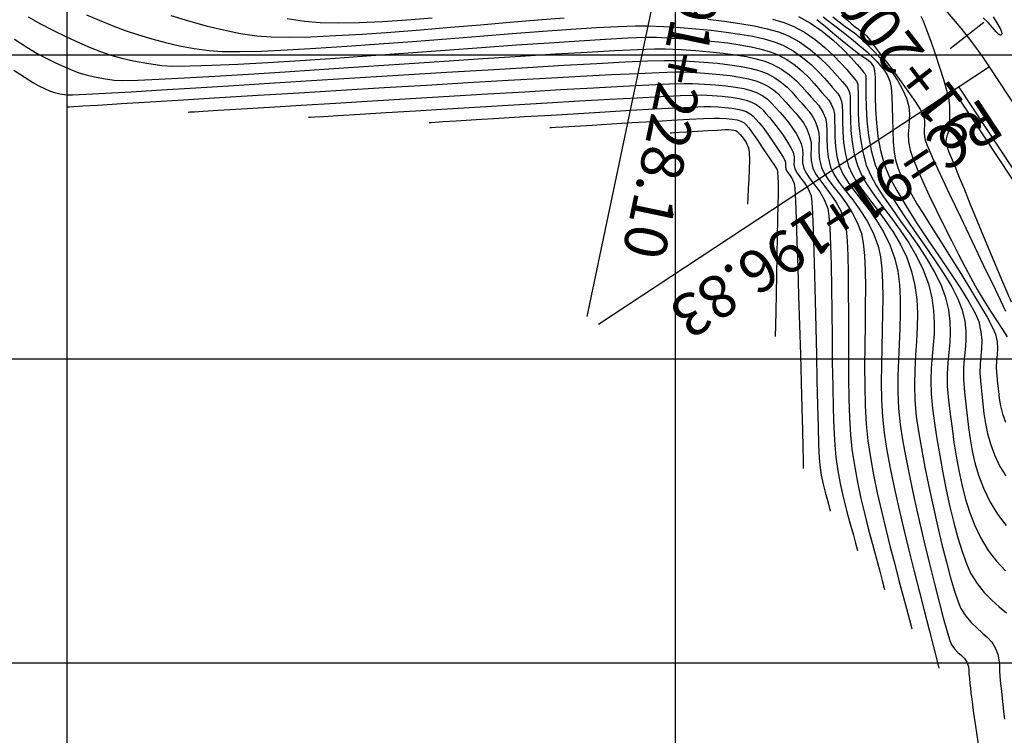
# Model space of a CAD drawing. Units: metres. Extents: x 776643 to 779354, y 8554729 to 8556695.
# Drawn here: x 776796 to 776877, y 8555894 to 8555953 of the extents above; entities that cross this region are included whole.
import ezdxf

# ---------------------------------------------------------------- set-up
doc = ezdxf.new("R2010")
doc.units = ezdxf.units.M
doc.header["$LTSCALE"] = 12.7
doc.header["$MEASUREMENT"] = 0
for name, color, linetype in [('CONT-MJR', 84, 'Continuous'), ('CONT-MNR', 42, 'Continuous'), ('COORD_LIN', 8, 'Continuous'), ('EJE_ACOTA', 4, 'Continuous'), ('EJE_ELEMENTO', 7, 'Continuous'), ('EJE_ESTACA', 7, 'Continuous'), ('EJE_LINEA', 7, 'Continuous'), ('EJE_TEXTO', 5, 'Continuous')]:
    doc.layers.add(name, color=color, linetype=linetype)
doc.layers.add('VARAINTE', color=5, linetype='Continuous', lineweight=30)

msp = doc.modelspace()

# ---------------------------------------------------------------- linework, layer by layer
at = {"layer": 'CONT-MJR', "flags": 128}
for points, elevation in [([(776796.794, 8555953.118), (776797.809, 8555952.529), (776798.811, 8555952.011), (776799.95, 8555951.467), (776800.957, 8555950.998), (776801.873, 8555950.596), (776802.74, 8555950.253), (776803.598, 8555949.96), (776804.49, 8555949.708), (776805.455, 8555949.49), (776806.536, 8555949.297), (776807.774, 8555949.121), (776808.693, 8555949.067), (776810.082, 8555949.071), (776811.881, 8555949.127), (776814.033, 8555949.227), (776816.479, 8555949.364), (776819.16, 8555949.532), (776822.019, 8555949.724), (776824.997, 8555949.932), (776828.035, 8555950.151), (776831.075, 8555950.373), (776834.058, 8555950.591), (776836.927, 8555950.798), (776839.622, 8555950.987), (776842.085, 8555951.152), (776844.259, 8555951.286), (776846.083, 8555951.382), (776847.501, 8555951.432), (776848.453, 8555951.431), (776849.703, 8555951.37), (776850.923, 8555951.294), (776852.104, 8555951.203), (776853.235, 8555951.094), (776854.306, 8555950.967), (776855.306, 8555950.82), (776856.226, 8555950.652), (776857.054, 8555950.462), (776857.781, 8555950.248), (776858.396, 8555950.01), (776859.153, 8555949.606), (776859.835, 8555949.133), (776860.439, 8555948.624), (776860.962, 8555948.114), (776861.402, 8555947.638), (776861.756, 8555947.229), (776862.02, 8555946.922), (776862.352, 8555946.555), (776862.603, 8555946.252), (776862.807, 8555945.924), (776862.996, 8555945.482), (776863.07, 8555945.102), (776863.093, 8555944.584), (776863.095, 8555943.953), (776863.105, 8555943.233), (776863.155, 8555942.45), (776863.273, 8555941.63), (776863.491, 8555940.798), (776863.783, 8555940.148), (776864.204, 8555939.481), (776864.721, 8555938.782), (776865.303, 8555938.04), (776865.917, 8555937.241), (776866.53, 8555936.372), (776867.111, 8555935.421), (776867.626, 8555934.374), (776868.043, 8555933.217), (776868.281, 8555932.188), (776868.422, 8555931.092), (776868.484, 8555929.938), (776868.488, 8555928.734), (776868.452, 8555927.488), (776868.396, 8555926.208), (776868.339, 8555924.902), (776868.299, 8555923.578), (776868.297, 8555922.243), (776868.351, 8555920.906), (776868.48, 8555919.575), (776868.669, 8555918.327), (776868.934, 8555916.864), (776869.26, 8555915.237), (776869.632, 8555913.498), (776870.036, 8555911.702), (776870.458, 8555909.899), (776870.882, 8555908.143), (776871.294, 8555906.486), (776871.681, 8555904.981), (776872.026, 8555903.68), (776872.316, 8555902.636), (776872.537, 8555901.902), (776872.673, 8555901.529), (776872.932, 8555901.137), (776873.224, 8555900.835), (776873.516, 8555900.582), (776873.775, 8555900.334), (776873.966, 8555900.049), (776874.089, 8555899.698), (776874.128, 8555899.398), (776874.136, 8555899.085), (776874.166, 8555898.693), (776874.216, 8555898.28), (776874.256, 8555897.905), (776874.299, 8555897.502), (776874.358, 8555897.009), (776874.421, 8555896.541), (776874.52, 8555895.835), (776874.642, 8555894.975), (776874.775, 8555894.046), (776874.906, 8555893.133)], 2070), ([(776861.617, 8555952.891), (776862.328, 8555952.312), (776863.117, 8555951.668), (776863.882, 8555951.043), (776864.521, 8555950.519), (776864.931, 8555950.18), (776865.354, 8555949.875), (776865.713, 8555949.653), (776866.023, 8555949.403), (776866.296, 8555949.018), (776866.38, 8555948.68), (776866.416, 8555948.124), (776866.426, 8555947.384), (776866.432, 8555946.494), (776866.456, 8555945.489), (776866.519, 8555944.402), (776866.643, 8555943.267), (776866.85, 8555942.119), (776867.162, 8555940.991), (776867.58, 8555939.99), (776868.196, 8555938.823), (776868.962, 8555937.536), (776869.833, 8555936.17), (776870.761, 8555934.77), (776871.7, 8555933.377), (776872.604, 8555932.036), (776873.426, 8555930.79), (776874.119, 8555929.681), (776874.637, 8555928.753), (776874.933, 8555928.049), (776875.123, 8555927.217), (776875.187, 8555926.5), (776875.167, 8555925.849), (776875.106, 8555925.215), (776875.045, 8555924.548), (776875.028, 8555923.799), (776875.098, 8555922.917), (776875.194, 8555922.089), (776875.276, 8555921.283), (776875.365, 8555920.486), (776875.484, 8555919.682), (776875.652, 8555918.858), (776875.893, 8555918.001), (776876.226, 8555917.096), (776876.675, 8555916.129), (776877.154, 8555915.37)], 2075), ([(776819.845, 8555944.856), (776819.997, 8555944.864), (776820.365, 8555944.886), (776821.063, 8555944.927), (776822.244, 8555944.999), (776824.074, 8555945.111), (776826.23, 8555945.244), (776828.644, 8555945.392), (776831.244, 8555945.551), (776833.961, 8555945.716), (776836.725, 8555945.882), (776839.466, 8555946.045), (776842.115, 8555946.2), (776844.6, 8555946.342), (776846.853, 8555946.466), (776848.804, 8555946.567), (776850.382, 8555946.642), (776851.517, 8555946.684), (776852.14, 8555946.689), (776853.027, 8555946.642), (776853.849, 8555946.579), (776854.594, 8555946.496), (776855.25, 8555946.39), (776855.805, 8555946.26), (776856.248, 8555946.102), (776856.641, 8555945.899), (776856.939, 8555945.69), (776857.189, 8555945.455), (776857.441, 8555945.174), (776857.745, 8555944.826), (776858.074, 8555944.43), (776858.457, 8555943.925), (776858.85, 8555943.369), (776859.213, 8555942.82), (776859.502, 8555942.336), (776859.676, 8555941.976), (776859.758, 8555941.606), (776859.753, 8555941.294), (776859.747, 8555940.98), (776859.821, 8555940.605), (776860.002, 8555940.259), (776860.281, 8555939.886), (776860.603, 8555939.464), (776860.912, 8555938.972), (776861.153, 8555938.385), (776861.219, 8555937.889), (776861.28, 8555936.911), (776861.338, 8555935.529), (776861.393, 8555933.823), (776861.445, 8555931.871), (776861.495, 8555929.751), (776861.543, 8555927.543), (776861.589, 8555925.326), (776861.635, 8555923.178), (776861.68, 8555921.178), (776861.725, 8555919.404), (776861.77, 8555917.936), (776861.815, 8555916.853), (776861.862, 8555916.232), (776861.99, 8555915.424), (776862.144, 8555914.69), (776862.31, 8555914.029), (776862.473, 8555913.44), (776862.62, 8555912.92), (776862.737, 8555912.469)], 2065)]:
    msp.add_lwpolyline(points, dxfattribs=dict(at, elevation=elevation))
at = {"layer": 'CONT-MNR', "flags": 128}
for points, elevation in [([(776801.572, 8555953.289), (776802.635, 8555952.829), (776803.697, 8555952.399), (776804.765, 8555952), (776805.846, 8555951.633), (776806.947, 8555951.3), (776808.073, 8555951.002), (776809.233, 8555950.74), (776810.434, 8555950.517), (776811.681, 8555950.333), (776812.726, 8555950.262), (776814.179, 8555950.254), (776815.985, 8555950.301), (776818.09, 8555950.396), (776820.437, 8555950.531), (776822.974, 8555950.698), (776825.645, 8555950.889), (776828.395, 8555951.095), (776831.171, 8555951.31), (776833.917, 8555951.526), (776836.578, 8555951.733), (776839.101, 8555951.926), (776841.43, 8555952.095), (776843.51, 8555952.232), (776845.288, 8555952.331), (776846.708, 8555952.382), (776847.716, 8555952.379), (776849.05, 8555952.314), (776850.378, 8555952.231), (776851.683, 8555952.129), (776852.949, 8555952.007), (776854.16, 8555951.865), (776855.3, 8555951.699), (776856.353, 8555951.511), (776857.302, 8555951.297), (776858.132, 8555951.058), (776858.826, 8555950.792), (776859.68, 8555950.331), (776860.461, 8555949.78), (776861.159, 8555949.187), (776861.76, 8555948.598), (776862.255, 8555948.063), (776862.63, 8555947.628), (776862.875, 8555947.341), (776863.142, 8555947.046), (776863.344, 8555946.802), (776863.508, 8555946.538), (776863.66, 8555946.183), (776863.718, 8555945.824), (776863.733, 8555945.262), (776863.736, 8555944.537), (776863.757, 8555943.691), (776863.826, 8555942.764), (776863.972, 8555941.799), (776864.226, 8555940.837), (776864.52, 8555940.164), (776864.939, 8555939.466), (776865.455, 8555938.736), (776866.041, 8555937.969), (776866.667, 8555937.156), (776867.305, 8555936.292), (776867.928, 8555935.369), (776868.507, 8555934.382), (776869.014, 8555933.322), (776869.421, 8555932.184), (776869.697, 8555931.017), (776869.849, 8555929.868), (776869.902, 8555928.73), (776869.885, 8555927.591), (776869.823, 8555926.444), (776869.745, 8555925.278), (776869.677, 8555924.085), (776869.646, 8555922.854), (776869.679, 8555921.576), (776869.803, 8555920.243), (776869.985, 8555919.009), (776870.224, 8555917.608), (776870.51, 8555916.088), (776870.833, 8555914.492), (776871.182, 8555912.867), (776871.546, 8555911.257), (776871.916, 8555909.707), (776872.28, 8555908.263), (776872.629, 8555906.97), (776872.951, 8555905.874), (776873.236, 8555905.018), (776873.473, 8555904.449), (776873.866, 8555903.814), (776874.306, 8555903.294), (776874.768, 8555902.854), (776875.223, 8555902.461), (776875.647, 8555902.081), (776876.011, 8555901.68), (776876.291, 8555901.224), (776876.497, 8555900.695), (776876.603, 8555900.236), (776876.644, 8555899.806), (776876.656, 8555899.362), (776876.672, 8555898.864), (776876.727, 8555898.268), (776876.803, 8555897.653), (776876.866, 8555897.094), (776876.923, 8555896.55), (776876.983, 8555895.98), (776877.055, 8555895.344)], 2071), ([(776808.531, 8555953.223), (776809.972, 8555952.783), (776811.416, 8555952.384), (776812.845, 8555952.038), (776814.241, 8555951.754), (776815.587, 8555951.545), (776816.755, 8555951.456), (776818.254, 8555951.436), (776820.037, 8555951.476), (776822.054, 8555951.567), (776824.258, 8555951.7), (776826.6, 8555951.865), (776829.031, 8555952.054), (776831.505, 8555952.258), (776833.971, 8555952.467), (776836.382, 8555952.673), (776838.689, 8555952.866), (776840.844, 8555953.038)], 2072), ([(776860.115, 8555953.137), (776861.12, 8555952.595), (776862.079, 8555951.928), (776862.966, 8555951.194), (776863.756, 8555950.454), (776864.424, 8555949.765), (776864.944, 8555949.187), (776865.291, 8555948.779), (776865.441, 8555948.599), (776865.567, 8555948.453), (776865.652, 8555948.286), (776865.66, 8555948.052), (776865.654, 8555947.502), (776865.655, 8555946.698), (776865.68, 8555945.699), (776865.751, 8555944.565), (776865.886, 8555943.356), (776866.105, 8555942.132), (776866.428, 8555940.953), (776866.804, 8555940.056), (776867.352, 8555939.04), (776868.034, 8555937.931), (776868.809, 8555936.758), (776869.638, 8555935.548), (776870.483, 8555934.329), (776871.303, 8555933.13), (776872.06, 8555931.978), (776872.713, 8555930.901), (776873.225, 8555929.926), (776873.555, 8555929.083), (776873.787, 8555928.103), (776873.885, 8555927.247), (776873.886, 8555926.472), (776873.829, 8555925.732), (776873.751, 8555924.985), (776873.691, 8555924.184), (776873.686, 8555923.287), (776873.774, 8555922.249), (776873.89, 8555921.265), (776873.99, 8555920.304), (776874.094, 8555919.353), (776874.22, 8555918.401), (776874.389, 8555917.436), (776874.619, 8555916.446), (776874.93, 8555915.419), (776875.342, 8555914.344), (776875.874, 8555913.209), (776876.48, 8555912.202), (776877.199, 8555911.273)], 2074), ([(776862.148, 8555953.115), (776862.542, 8555952.814), (776863.108, 8555952.379), (776863.779, 8555951.857), (776864.489, 8555951.293), (776865.169, 8555950.736), (776865.755, 8555950.231), (776866.177, 8555949.827), (776866.578, 8555949.409), (776866.902, 8555949.064), (776867.169, 8555948.727), (776867.4, 8555948.334), (776867.617, 8555947.82), (776867.725, 8555947.316), (776867.79, 8555946.591), (776867.826, 8555945.714), (776867.849, 8555944.749), (776867.872, 8555943.763), (776867.911, 8555942.823), (776867.98, 8555941.996), (776868.095, 8555941.347), (776868.284, 8555940.714), (776868.482, 8555940.21), (776868.697, 8555939.773), (776868.94, 8555939.346), (776869.22, 8555938.867), (776869.548, 8555938.279), (776869.857, 8555937.749), (776870.363, 8555936.927), (776871.023, 8555935.877), (776871.79, 8555934.665), (776872.617, 8555933.353), (776873.461, 8555932.006), (776874.274, 8555930.69), (776875.012, 8555929.469), (776875.628, 8555928.406), (776876.076, 8555927.567), (776876.311, 8555927.016), (776876.45, 8555926.375), (776876.481, 8555925.832), (776876.449, 8555925.334), (776876.398, 8555924.829), (776876.374, 8555924.264), (776876.421, 8555923.586), (776876.493, 8555922.955), (776876.556, 8555922.341), (776876.631, 8555921.731), (776876.738, 8555921.111), (776876.901, 8555920.467), (776877.139, 8555919.784)], 2076), ([(776862.956, 8555953.111), (776863.457, 8555952.71), (776863.966, 8555952.331), (776864.389, 8555952.029), (776864.76, 8555951.758), (776865.119, 8555951.473), (776865.5, 8555951.13), (776865.941, 8555950.683), (776866.382, 8555950.213), (776866.86, 8555949.69), (776867.352, 8555949.118), (776867.835, 8555948.5), (776868.285, 8555947.843), (776868.679, 8555947.15), (776868.994, 8555946.426), (776869.183, 8555945.743), (776869.246, 8555945.143), (776869.23, 8555944.591), (776869.182, 8555944.052), (776869.148, 8555943.49), (776869.175, 8555942.869), (776869.31, 8555942.154), (776869.527, 8555941.49), (776869.877, 8555940.616), (776870.332, 8555939.578), (776870.867, 8555938.422), (776871.456, 8555937.197), (776872.071, 8555935.948), (776872.688, 8555934.722), (776873.279, 8555933.567), (776873.82, 8555932.529), (776874.283, 8555931.655), (776874.818, 8555930.698), (776875.37, 8555929.778), (776875.914, 8555928.911), (776876.427, 8555928.116), (776876.884, 8555927.408), (776877.263, 8555926.805)], 2077), ([(776863.666, 8555953.256), (776864.146, 8555952.844), (776864.517, 8555952.516), (776864.765, 8555952.305), (776865.041, 8555952.102), (776865.258, 8555951.945), (776865.464, 8555951.776), (776865.705, 8555951.539), (776865.951, 8555951.241), (776866.406, 8555950.657), (776867.01, 8555949.865), (776867.701, 8555948.94), (776868.421, 8555947.961), (776869.108, 8555947.004), (776869.702, 8555946.146), (776870.144, 8555945.463), (776870.371, 8555945.033), (776870.481, 8555944.581), (776870.49, 8555944.195), (776870.458, 8555943.828), (776870.449, 8555943.432), (776870.525, 8555942.96), (776870.713, 8555942.486), (776871.142, 8555941.529), (776871.767, 8555940.179), (776872.543, 8555938.527), (776873.427, 8555936.664), (776874.373, 8555934.68), (776875.337, 8555932.667), (776876.275, 8555930.714), (776877.143, 8555928.912)], 2078), ([(776870.177, 8555953.18), (776870.36, 8555952.777), (776870.641, 8555952.058), (776870.986, 8555951.12), (776871.359, 8555950.058), (776871.725, 8555948.969), (776872.051, 8555947.947), (776872.301, 8555947.089), (776872.441, 8555946.491), (776872.521, 8555945.806), (776872.542, 8555945.168), (776872.525, 8555944.602), (776872.488, 8555944.137), (776872.453, 8555943.799), (776872.395, 8555943.519), (776872.317, 8555943.302), (776872.253, 8555943.087), (776872.239, 8555942.815), (776872.306, 8555942.498), (776872.453, 8555942.073), (776872.661, 8555941.559), (776872.906, 8555940.975), (776873.168, 8555940.341), (776873.368, 8555939.848), (776873.727, 8555938.963), (776874.218, 8555937.762), (776874.81, 8555936.321), (776875.474, 8555934.715), (776876.181, 8555933.021), (776876.902, 8555931.314), (776877.606, 8555929.669)], 2079), ([(776876.131, 8555953.116), (776876.439, 8555952.609), (776876.687, 8555952.162), (776876.807, 8555951.878), (776876.833, 8555951.724), (776876.813, 8555951.655), (776876.791, 8555951.631), (776876.763, 8555951.617), (776876.697, 8555951.62), (776876.575, 8555951.691), (776876.372, 8555951.886), (776876.063, 8555952.239), (776875.705, 8555952.645), (776875.307, 8555953.033)], 2079), ([(776818.075, 8555952.987), (776819.494, 8555952.757), (776820.782, 8555952.65), (776822.307, 8555952.617), (776824.03, 8555952.65), (776825.912, 8555952.736), (776827.916, 8555952.867), (776830.003, 8555953.031)], 2073), ([(776852.659, 8555952.921), (776854.011, 8555952.763), (776855.291, 8555952.579), (776856.478, 8555952.37), (776857.549, 8555952.133), (776858.482, 8555951.868), (776859.255, 8555951.574), (776860.207, 8555951.056), (776861.088, 8555950.427), (776861.878, 8555949.749), (776862.558, 8555949.082), (776863.107, 8555948.488), (776863.505, 8555948.027), (776863.73, 8555947.76), (776863.932, 8555947.537), (776864.085, 8555947.353), (776864.209, 8555947.153), (776864.324, 8555946.884), (776864.362, 8555946.605), (776864.372, 8555946.114), (776864.375, 8555945.45), (776864.389, 8555944.651), (776864.434, 8555943.755), (776864.532, 8555942.802), (776864.7, 8555941.829), (776864.96, 8555940.875), (776865.294, 8555940.107), (776865.774, 8555939.291), (776866.367, 8555938.428), (776867.038, 8555937.52), (776867.754, 8555936.567), (776868.479, 8555935.57), (776869.181, 8555934.529), (776869.824, 8555933.444), (776870.375, 8555932.318), (776870.799, 8555931.15), (776871.077, 8555930.014), (776871.229, 8555928.968), (776871.28, 8555927.987), (776871.26, 8555927.047), (776871.194, 8555926.124), (776871.11, 8555925.194), (776871.034, 8555924.232), (776870.993, 8555923.213), (776871.015, 8555922.115), (776871.127, 8555920.912), (776871.295, 8555919.704), (776871.497, 8555918.399), (776871.73, 8555917.028), (776871.989, 8555915.621), (776872.272, 8555914.209), (776872.575, 8555912.823), (776872.895, 8555911.494), (776873.228, 8555910.254), (776873.571, 8555909.132), (776873.921, 8555908.16), (776874.274, 8555907.369), (776874.799, 8555906.502), (776875.383, 8555905.775), (776876.001, 8555905.154), (776876.623, 8555904.602), (776877.223, 8555904.086)], 2072), ([(776857.996, 8555952.918), (776858.918, 8555952.65), (776859.685, 8555952.355), (776860.606, 8555951.861), (776861.477, 8555951.26), (776862.28, 8555950.6), (776862.995, 8555949.932), (776863.602, 8555949.306), (776864.083, 8555948.772), (776864.417, 8555948.38), (776864.585, 8555948.179), (776864.76, 8555947.985), (776864.883, 8555947.816), (776864.988, 8555947.585), (776865.011, 8555947.328), (776865.013, 8555946.808), (776865.015, 8555946.074), (776865.035, 8555945.175), (776865.093, 8555944.16), (776865.209, 8555943.079), (776865.403, 8555941.981), (776865.694, 8555940.914), (776866.03, 8555940.12), (776866.512, 8555939.252), (776867.109, 8555938.321), (776867.788, 8555937.34), (776868.519, 8555936.321), (776869.268, 8555935.277), (776870.004, 8555934.221), (776870.695, 8555933.164), (776871.309, 8555932.119), (776871.814, 8555931.099), (776872.177, 8555930.117), (776872.444, 8555929.02), (776872.573, 8555928.051), (776872.6, 8555927.17), (776872.557, 8555926.34), (776872.476, 8555925.521), (776872.392, 8555924.674), (776872.338, 8555923.761), (776872.346, 8555922.743), (776872.45, 8555921.58), (776872.596, 8555920.447), (776872.743, 8555919.297), (776872.902, 8555918.138), (776873.081, 8555916.974), (776873.289, 8555915.814), (776873.535, 8555914.663), (776873.828, 8555913.529), (776874.176, 8555912.417), (776874.588, 8555911.335), (776875.074, 8555910.289), (776875.7, 8555909.237), (776876.393, 8555908.34), (776877.127, 8555907.563)], 2073), ([(776795.663, 8555951.265), (776796.668, 8555950.618), (776797.524, 8555950.1), (776798.209, 8555949.734), (776799.023, 8555949.344), (776799.726, 8555949.018), (776800.357, 8555948.746), (776800.957, 8555948.521), (776801.568, 8555948.333), (776802.229, 8555948.174), (776802.982, 8555948.036), (776803.868, 8555947.909), (776804.565, 8555947.884), (776805.803, 8555947.91), (776807.519, 8555947.981), (776809.651, 8555948.091), (776812.136, 8555948.234), (776814.913, 8555948.405), (776817.919, 8555948.597), (776821.092, 8555948.805), (776824.369, 8555949.023), (776827.688, 8555949.246), (776830.988, 8555949.467), (776834.205, 8555949.68), (776837.278, 8555949.881), (776840.143, 8555950.062), (776842.74, 8555950.219), (776845.006, 8555950.345), (776846.877, 8555950.435), (776848.293, 8555950.483), (776849.191, 8555950.482), (776850.468, 8555950.42), (776851.688, 8555950.342), (776852.842, 8555950.247), (776853.923, 8555950.134), (776854.923, 8555950), (776855.835, 8555949.844), (776856.651, 8555949.665), (776857.364, 8555949.46), (776857.966, 8555949.229), (776858.728, 8555948.818), (776859.386, 8555948.346), (776859.949, 8555947.845), (776860.428, 8555947.349), (776860.83, 8555946.89), (776861.165, 8555946.503), (776861.491, 8555946.143), (776861.751, 8555945.844), (776861.964, 8555945.554), (776862.151, 8555945.217), (776862.332, 8555944.781), (776862.432, 8555944.306), (776862.455, 8555943.734), (776862.451, 8555943.078), (776862.468, 8555942.354), (776862.554, 8555941.576), (776862.757, 8555940.76), (776863.047, 8555940.131), (776863.473, 8555939.481), (776863.995, 8555938.795), (776864.574, 8555938.055), (776865.171, 8555937.247), (776865.744, 8555936.354), (776866.256, 8555935.361), (776866.665, 8555934.251), (776866.856, 8555933.39), (776866.975, 8555932.386), (776867.036, 8555931.258), (776867.052, 8555930.027), (776867.037, 8555928.714), (776867.003, 8555927.338), (776866.965, 8555925.92), (776866.934, 8555924.48), (776866.925, 8555923.039), (776866.95, 8555921.616), (776867.023, 8555920.231), (776867.156, 8555918.906), (776867.354, 8555917.614), (776867.626, 8555916.143), (776867.958, 8555914.533), (776868.338, 8555912.824), (776868.752, 8555911.055), (776869.186, 8555909.267), (776869.627, 8555907.499), (776870.061, 8555905.791), (776870.475, 8555904.183), (776870.854, 8555902.714), (776871.187, 8555901.425), (776871.458, 8555900.355), (776871.655, 8555899.544)], 2069), ([(776795.6, 8555948.736), (776796.537, 8555948.118), (776797.218, 8555947.681), (776797.606, 8555947.457), (776798.125, 8555947.21), (776798.55, 8555947.025), (776798.952, 8555946.888), (776799.399, 8555946.784), (776799.961, 8555946.697), (776800.444, 8555946.7), (776801.529, 8555946.747), (776803.151, 8555946.833), (776805.244, 8555946.953), (776807.744, 8555947.103), (776810.585, 8555947.277), (776813.704, 8555947.47), (776817.035, 8555947.678), (776820.514, 8555947.896), (776824.074, 8555948.118), (776827.652, 8555948.341), (776831.183, 8555948.558), (776834.601, 8555948.766), (776837.842, 8555948.959), (776840.84, 8555949.132), (776843.532, 8555949.281), (776845.851, 8555949.401), (776847.733, 8555949.486), (776849.114, 8555949.532), (776849.928, 8555949.534), (776851.171, 8555949.472), (776852.349, 8555949.393), (776853.453, 8555949.295), (776854.473, 8555949.176), (776855.401, 8555949.034), (776856.227, 8555948.866), (776856.942, 8555948.671), (776857.537, 8555948.447), (776858.185, 8555948.105), (776858.727, 8555947.727), (776859.188, 8555947.323), (776859.59, 8555946.907), (776859.956, 8555946.49), (776860.31, 8555946.084), (776860.69, 8555945.665), (776860.992, 8555945.318), (776861.24, 8555944.98), (776861.457, 8555944.588), (776861.668, 8555944.08), (776861.786, 8555943.587), (776861.816, 8555943.082), (776861.805, 8555942.554), (776861.804, 8555941.991), (776861.86, 8555941.384), (776862.023, 8555940.721), (776862.265, 8555940.196), (776862.621, 8555939.653), (776863.057, 8555939.08), (776863.541, 8555938.462), (776864.039, 8555937.787), (776864.518, 8555937.041), (776864.945, 8555936.212), (776865.287, 8555935.285), (776865.447, 8555934.5), (776865.547, 8555933.478), (776865.601, 8555932.255), (776865.618, 8555930.868), (776865.612, 8555929.353), (776865.591, 8555927.747), (776865.57, 8555926.086), (776865.558, 8555924.406), (776865.566, 8555922.745), (776865.608, 8555921.139), (776865.693, 8555919.624), (776865.833, 8555918.238), (776866.036, 8555916.882), (776866.295, 8555915.452), (776866.599, 8555913.974), (776866.936, 8555912.474), (776867.293, 8555910.978), (776867.661, 8555909.511), (776868.027, 8555908.099), (776868.379, 8555906.769), (776868.707, 8555905.546), (776868.998, 8555904.455), (776869.242, 8555903.523), (776869.425, 8555902.775)], 2068), ([(776800.021, 8555945.71), (776800.174, 8555945.719), (776800.549, 8555945.741), (776801.271, 8555945.784), (776802.513, 8555945.86), (776804.474, 8555945.98), (776806.832, 8555946.124), (776809.53, 8555946.29), (776812.508, 8555946.473), (776815.707, 8555946.669), (776819.068, 8555946.874), (776822.534, 8555947.084), (776826.044, 8555947.295), (776829.54, 8555947.503), (776832.963, 8555947.704), (776836.254, 8555947.894), (776839.355, 8555948.069), (776842.207, 8555948.226), (776844.75, 8555948.36), (776846.927, 8555948.466), (776848.677, 8555948.542), (776849.943, 8555948.583), (776850.665, 8555948.586), (776851.718, 8555948.533), (776852.715, 8555948.466), (776853.649, 8555948.383), (776854.513, 8555948.283), (776855.299, 8555948.162), (776855.998, 8555948.02), (776856.604, 8555947.855), (776857.107, 8555947.666), (776857.641, 8555947.392), (776858.069, 8555947.107), (776858.427, 8555946.802), (776858.753, 8555946.465), (776859.083, 8555946.09), (776859.455, 8555945.665), (776859.889, 8555945.185), (776860.235, 8555944.785), (776860.519, 8555944.396), (776860.767, 8555943.951), (776861.004, 8555943.378), (776861.152, 8555942.784), (776861.17, 8555942.277), (776861.143, 8555941.797), (776861.154, 8555941.285), (776861.289, 8555940.682), (776861.519, 8555940.2), (776861.864, 8555939.697), (776862.282, 8555939.157), (776862.736, 8555938.566), (776863.185, 8555937.906), (776863.589, 8555937.162), (776863.909, 8555936.318), (776864.031, 8555935.664), (776864.116, 8555934.702), (776864.171, 8555933.481), (776864.202, 8555932.048), (776864.215, 8555930.452), (776864.219, 8555928.741), (776864.218, 8555926.962), (776864.221, 8555925.164), (776864.233, 8555923.395), (776864.261, 8555921.703), (776864.312, 8555920.136), (776864.393, 8555918.742), (776864.509, 8555917.569), (776864.715, 8555916.204), (776864.967, 8555914.841), (776865.253, 8555913.495), (776865.562, 8555912.185), (776865.88, 8555910.927), (776866.196, 8555909.738), (776866.498, 8555908.634), (776866.774, 8555907.633), (776867.01, 8555906.752), (776867.196, 8555906.007)], 2067), ([(776809.933, 8555945.283), (776810.087, 8555945.292), (776810.461, 8555945.314), (776811.179, 8555945.357), (776812.407, 8555945.431), (776814.331, 8555945.549), (776816.625, 8555945.69), (776819.226, 8555945.85), (776822.068, 8555946.024), (776825.087, 8555946.208), (776828.217, 8555946.398), (776831.394, 8555946.589), (776834.554, 8555946.777), (776837.63, 8555946.957), (776840.559, 8555947.126), (776843.276, 8555947.278), (776845.715, 8555947.409), (776847.812, 8555947.515), (776849.502, 8555947.591), (776850.721, 8555947.633), (776851.403, 8555947.637), (776852.384, 8555947.587), (776853.305, 8555947.522), (776854.157, 8555947.438), (776854.929, 8555947.335), (776855.613, 8555947.21), (776856.199, 8555947.06), (776856.677, 8555946.884), (776857.183, 8555946.623), (776857.565, 8555946.354), (776857.886, 8555946.052), (776858.21, 8555945.691), (776858.6, 8555945.245), (776858.965, 8555944.825), (776859.313, 8555944.396), (776859.634, 8555943.961), (776859.919, 8555943.527), (776860.157, 8555943.097), (776860.34, 8555942.677), (776860.451, 8555942.229), (776860.465, 8555941.846), (776860.445, 8555941.484), (776860.453, 8555941.099), (776860.555, 8555940.644), (776860.767, 8555940.218), (776861.089, 8555939.768), (776861.474, 8555939.276), (776861.874, 8555938.722), (776862.243, 8555938.087), (776862.531, 8555937.352), (776862.627, 8555936.753), (776862.7, 8555935.733), (776862.755, 8555934.362), (776862.797, 8555932.712), (776862.828, 8555930.853), (776862.853, 8555928.854), (776862.876, 8555926.788), (776862.9, 8555924.723), (776862.93, 8555922.731), (776862.97, 8555920.883), (776863.023, 8555919.248), (776863.094, 8555917.897), (776863.186, 8555916.901), (776863.353, 8555915.786), (776863.547, 8555914.74), (776863.76, 8555913.76), (776863.984, 8555912.847), (776864.21, 8555911.999), (776864.429, 8555911.215), (776864.634, 8555910.494), (776864.816, 8555909.835), (776864.966, 8555909.238)], 2066), ([(776829.757, 8555944.428), (776829.903, 8555944.436), (776830.251, 8555944.457), (776830.899, 8555944.496), (776831.977, 8555944.561), (776833.616, 8555944.661), (776835.512, 8555944.778), (776837.593, 8555944.905), (776839.788, 8555945.039), (776842.026, 8555945.174), (776844.235, 8555945.305), (776846.344, 8555945.428), (776848.28, 8555945.537), (776849.973, 8555945.628), (776851.352, 8555945.695), (776852.343, 8555945.735), (776852.877, 8555945.741), (776853.512, 8555945.707), (776854.101, 8555945.662), (776854.634, 8555945.602), (776855.103, 8555945.527), (776855.501, 8555945.434), (776855.818, 8555945.321), (776856.158, 8555945.139), (776856.404, 8555944.944), (776856.625, 8555944.71), (776856.89, 8555944.407), (776857.183, 8555944.035), (776857.6, 8555943.454), (776858.066, 8555942.776), (776858.506, 8555942.113), (776858.846, 8555941.575), (776859.012, 8555941.275), (776859.056, 8555941.028), (776859.047, 8555940.816), (776859.087, 8555940.566), (776859.213, 8555940.341), (776859.407, 8555940.09), (776859.613, 8555939.79), (776859.775, 8555939.419), (776859.816, 8555938.984), (776859.867, 8555937.978), (776859.927, 8555936.499), (776859.992, 8555934.641), (776860.062, 8555932.502), (776860.133, 8555930.176), (776860.205, 8555927.759), (776860.273, 8555925.349), (776860.337, 8555923.04), (776860.394, 8555920.928), (776860.443, 8555919.11), (776860.48, 8555917.682), (776860.504, 8555916.739), (776860.513, 8555916.377), (776860.51, 8555916.138), (776860.505, 8555915.967)], 2064), ([(776839.669, 8555944.001), (776839.812, 8555944.009), (776840.146, 8555944.028), (776840.751, 8555944.065), (776841.728, 8555944.124), (776843.163, 8555944.212), (776844.759, 8555944.31), (776846.435, 8555944.411), (776848.11, 8555944.512), (776849.702, 8555944.605), (776851.13, 8555944.685), (776852.312, 8555944.747), (776853.167, 8555944.785), (776853.614, 8555944.792), (776854.179, 8555944.76), (776854.674, 8555944.709), (776855.083, 8555944.637), (776855.388, 8555944.539), (776855.647, 8555944.392), (776855.83, 8555944.222), (776856.035, 8555943.988), (776856.292, 8555943.64), (776856.743, 8555942.984), (776857.281, 8555942.184), (776857.798, 8555941.406), (776858.19, 8555940.815), (776858.347, 8555940.574), (776858.375, 8555940.514), (776858.397, 8555940.453), (776858.406, 8555940.302), (776858.422, 8555939.942), (776858.437, 8555939.46), (776858.446, 8555938.945), (776858.441, 8555938.506), (776858.428, 8555937.651), (776858.406, 8555936.472), (776858.379, 8555935.061), (776858.349, 8555933.508), (776858.317, 8555931.906), (776858.285, 8555930.346), (776858.257, 8555928.92), (776858.233, 8555927.719), (776858.215, 8555926.834)], 2063), ([(776849.581, 8555943.573), (776849.677, 8555943.579), (776849.902, 8555943.592), (776850.307, 8555943.616), (776850.942, 8555943.655), (776851.818, 8555943.709), (776852.694, 8555943.761), (776853.473, 8555943.806), (776854.058, 8555943.836), (776854.352, 8555943.844), (776854.607, 8555943.826), (776854.817, 8555943.797), (776854.958, 8555943.757), (776855.078, 8555943.678), (776855.18, 8555943.569), (776855.316, 8555943.426), (776855.558, 8555943.148), (776855.818, 8555942.773), (776856.014, 8555942.338), (776856.066, 8555941.945), (776856.078, 8555941.334), (776856.06, 8555940.583), (776856.025, 8555939.768), (776855.983, 8555938.964), (776855.946, 8555938.25), (776855.926, 8555937.7)], 2062)]:
    msp.add_lwpolyline(points, dxfattribs=dict(at, elevation=elevation))
at = {"layer": 'COORD_LIN'}
for p, q in [((776800, 8555500), (776800, 8556450)), ((776850, 8555500), (776850, 8556450)), ((776650, 8555950), (777650, 8555950)), ((776650, 8555925), (777650, 8555925)), ((776650, 8555900), (777650, 8555900))]:
    msp.add_line(p, q, dxfattribs=at)
at = {"layer": 'EJE_ACOTA'}
for p, q in [((776850.628, 8555966.14), (776842.725, 8555928.46)), ((776875.823, 8555948.993), (776843.67, 8555927.817))]:
    msp.add_line(p, q, dxfattribs=at)
at = {"layer": 'EJE_ESTACA'}
msp.add_line((776875.358, 8555952.643), (776872.596, 8555950.493), dxfattribs=at)
at = {"layer": 'EJE_LINEA'}
msp.add_line((776946.118, 8555842.265), (776875.823, 8555948.993), dxfattribs=at)
msp.add_arc((776842.418, 8555926.992), 40, 33.36944, 78.15556, dxfattribs=at)
at = {"layer": 'VARAINTE', "color": 4}
for p, q in [((776943.195, 8555840.34), (776872.9, 8555947.068)), ((776943.612, 8555840.615), (776873.318, 8555947.343))]:
    msp.add_line(p, q, dxfattribs=at)

# ---------------------------------------------------------------- texts
at = {"layer": 'EJE_ELEMENTO'}
for s, rotation, p in [('PT=91+228.10', 258.15556, (776851.981, 8555964.068)), ('PC=91+196.83', 213.36944, (776875.324, 8555946.569))]:
    msp.add_text(s, height=3.5, rotation=rotation, dxfattribs=at).set_placement(p)
at = {"layer": 'EJE_TEXTO'}
msp.add_text('91+200', height=3.5, rotation=127.9089, dxfattribs=at).set_placement((776875.516, 8555943.894))

doc.saveas('drawing.dxf')
